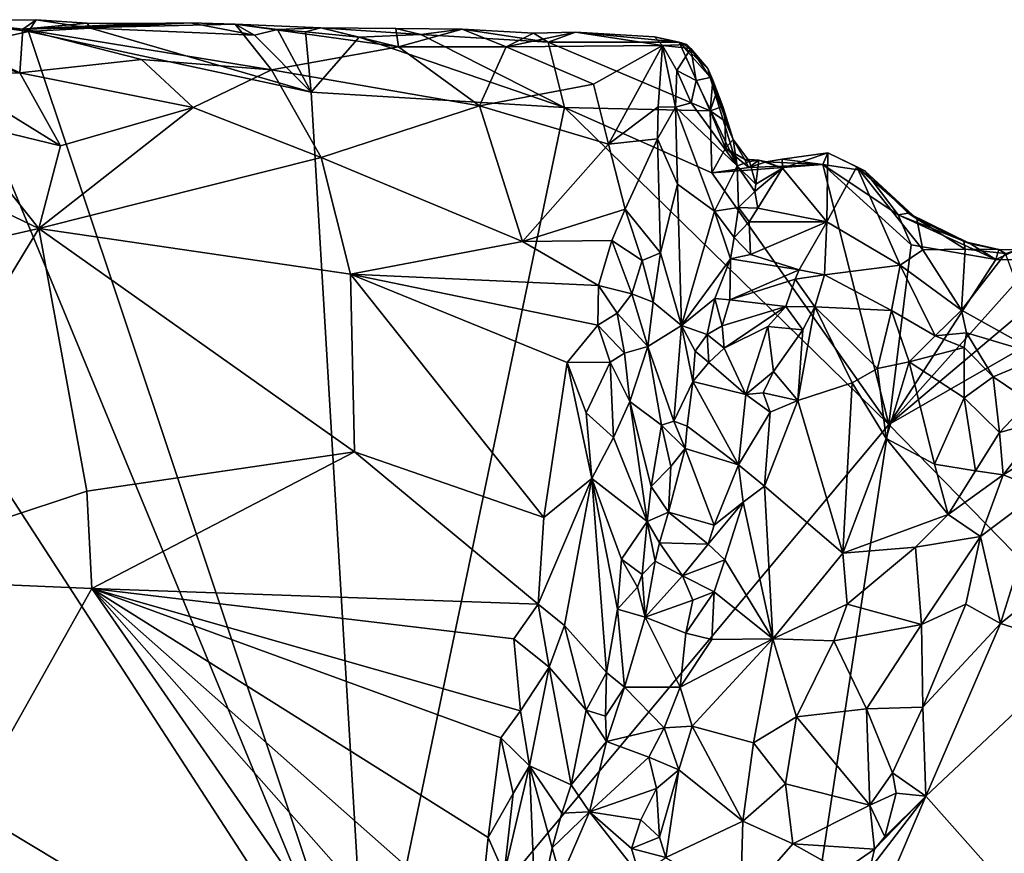
# Model space of a CAD drawing. Units: metres. Extents: x 26.86 to 29.45, y -2.25 to 3.91.
# Drawn here: x 28.16 to 28.82, y 3.35 to 3.91 of the extents above; entities that cross this region are included whole.
import ezdxf

# ---------------------------------------------------------------- set-up
doc = ezdxf.new("R2010")
doc.units = ezdxf.units.M

msp = doc.modelspace()

# ---------------------------------------------------------------- linework, layer by layer
at = {"layer": '1'}
for points in [[(28.10918, 3.91198, -0.59822), (28.09364, 3.90798, -0.57525), (28.16111, 3.90575, -0.57204)], [(28.10918, 3.91198, -0.59822), (28.16111, 3.90575, -0.57204), (28.17013, 3.91222, -0.59355)], [(28.16488, 3.90433, -0.6073), (28.10918, 3.91198, -0.59822), (28.17013, 3.91222, -0.59355)], [(28.11559, 3.8933, -0.61242), (28.10918, 3.91198, -0.59822), (28.16488, 3.90433, -0.6073)], [(28.17013, 3.91222, -0.59355), (28.16111, 3.90575, -0.57204), (28.20439, 3.90998, -0.59613)], [(28.16488, 3.90433, -0.6073), (28.17013, 3.91222, -0.59355), (28.20648, 3.9066, -0.60449)], [(28.20648, 3.9066, -0.60449), (28.17013, 3.91222, -0.59355), (28.20439, 3.90998, -0.59613)], [(28.09364, 3.90798, -0.57525), (28.05653, 3.90576, -0.56839), (28.15913, 3.87644, -0.51734)], [(28.05653, 3.90576, -0.56839), (28.11032, 3.87451, -0.51253), (28.15913, 3.87644, -0.51734)], [(28.09364, 3.90798, -0.57525), (28.15913, 3.87644, -0.51734), (28.16111, 3.90575, -0.57204)], [(28.39289, 3.22184, -1.00642), (28.11559, 3.8933, -0.61242), (28.16488, 3.90433, -0.6073)], [(28.16111, 3.90575, -0.57204), (28.15913, 3.87644, -0.51734), (28.24076, 3.88553, -0.53532)], [(28.24085, 3.90958, -0.60057), (28.16111, 3.90575, -0.57204), (28.27343, 3.91004, -0.59972)], [(28.27343, 3.91004, -0.59972), (28.16111, 3.90575, -0.57204), (28.30361, 3.90927, -0.59519)], [(28.20439, 3.90998, -0.59613), (28.16111, 3.90575, -0.57204), (28.24085, 3.90958, -0.60057)], [(28.16111, 3.90575, -0.57204), (28.32805, 3.87847, -0.5279), (28.30361, 3.90927, -0.59519)], [(28.16111, 3.90575, -0.57204), (28.24076, 3.88553, -0.53532), (28.32805, 3.87847, -0.5279)], [(28.16488, 3.90433, -0.6073), (28.20648, 3.9066, -0.60449), (28.3546, 3.86348, -0.62947)], [(28.16488, 3.90433, -0.6073), (28.3546, 3.86348, -0.62947), (28.39289, 3.22184, -1.00642)], [(28.20648, 3.9066, -0.60449), (28.20439, 3.90998, -0.59613), (28.24085, 3.90958, -0.60057)], [(28.20648, 3.9066, -0.60449), (28.24085, 3.90958, -0.60057), (28.27343, 3.91004, -0.59972)], [(28.20648, 3.9066, -0.60449), (28.27343, 3.91004, -0.59972), (28.31646, 3.90177, -0.60855)], [(28.20648, 3.9066, -0.60449), (28.31646, 3.90177, -0.60855), (28.3546, 3.86348, -0.62947)], [(28.27343, 3.91004, -0.59972), (28.30361, 3.90927, -0.59519), (28.31646, 3.90177, -0.60855)], [(28.31646, 3.90177, -0.60855), (28.30361, 3.90927, -0.59519), (28.33193, 3.90566, -0.60333)], [(28.33193, 3.90566, -0.60333), (28.30361, 3.90927, -0.59519), (28.36115, 3.90681, -0.59644)], [(28.30361, 3.90927, -0.59519), (28.32805, 3.87847, -0.5279), (28.41327, 3.89393, -0.5558)], [(28.36115, 3.90681, -0.59644), (28.30361, 3.90927, -0.59519), (28.41327, 3.89393, -0.5558)], [(28.31646, 3.90177, -0.60855), (28.33193, 3.90566, -0.60333), (28.3546, 3.86348, -0.62947)], [(28.35084, 3.90406, -0.60524), (28.33193, 3.90566, -0.60333), (28.36115, 3.90681, -0.59644)], [(28.3546, 3.86348, -0.62947), (28.33193, 3.90566, -0.60333), (28.35084, 3.90406, -0.60524)], [(28.38682, 3.90058, -0.6085), (28.35084, 3.90406, -0.60524), (28.36115, 3.90681, -0.59644)], [(28.35084, 3.90406, -0.60524), (28.38682, 3.90058, -0.6085), (28.3546, 3.86348, -0.62947)], [(28.38682, 3.90058, -0.6085), (28.36115, 3.90681, -0.59644), (28.4281, 3.90232, -0.60736)], [(28.36115, 3.90681, -0.59644), (28.41327, 3.89393, -0.5558), (28.41131, 3.90619, -0.59532)], [(28.4281, 3.90232, -0.60736), (28.36115, 3.90681, -0.59644), (28.41131, 3.90619, -0.59532)], [(28.41131, 3.90619, -0.59532), (28.41327, 3.89393, -0.5558), (28.4558, 3.90583, -0.60092)], [(28.4281, 3.90232, -0.60736), (28.41131, 3.90619, -0.59532), (28.4558, 3.90583, -0.60092)], [(28.4558, 3.90583, -0.60092), (28.41327, 3.89393, -0.5558), (28.48539, 3.89407, -0.56358)], [(28.4558, 3.90583, -0.60092), (28.51362, 3.89721, -0.61041), (28.4281, 3.90232, -0.60736)], [(28.51362, 3.89721, -0.61041), (28.4558, 3.90583, -0.60092), (28.50378, 3.90312, -0.59981)], [(28.4558, 3.90583, -0.60092), (28.48539, 3.89407, -0.56358), (28.50378, 3.90312, -0.59981)], [(28.50378, 3.90312, -0.59981), (28.48539, 3.89407, -0.56358), (28.53187, 3.90376, -0.60091)], [(28.53187, 3.90376, -0.60091), (28.48539, 3.89407, -0.56358), (28.59033, 3.89496, -0.58036)], [(28.51362, 3.89721, -0.61041), (28.50378, 3.90312, -0.59981), (28.53187, 3.90376, -0.60091)], [(28.53187, 3.90376, -0.60091), (28.60146, 3.8971, -0.60993), (28.51362, 3.89721, -0.61041)], [(28.60146, 3.8971, -0.60993), (28.53187, 3.90376, -0.60091), (28.58501, 3.90073, -0.60464)], [(28.53187, 3.90376, -0.60091), (28.59033, 3.89496, -0.58036), (28.58501, 3.90073, -0.60464)], [(28.3546, 3.86348, -0.62947), (28.38682, 3.90058, -0.6085), (28.52458, 3.85335, -0.63569)], [(28.52458, 3.85335, -0.63569), (28.38682, 3.90058, -0.6085), (28.4281, 3.90232, -0.60736)], [(28.52458, 3.85335, -0.63569), (28.4281, 3.90232, -0.60736), (28.51362, 3.89721, -0.61041)], [(28.52458, 3.85335, -0.63569), (28.51362, 3.89721, -0.61041), (28.62222, 3.85093, -0.64066)], [(28.62222, 3.85093, -0.64066), (28.51362, 3.89721, -0.61041), (28.60146, 3.8971, -0.60993)], [(28.58501, 3.90073, -0.60464), (28.59033, 3.89496, -0.58036), (28.60664, 3.89548, -0.60281)], [(28.58501, 3.90073, -0.60464), (28.60664, 3.89548, -0.60281), (28.60146, 3.8971, -0.60993)], [(28.00129, 3.82594, -0.65151), (28.11559, 3.8933, -0.61242), (28.39289, 3.22184, -1.00642)], [(28.41327, 3.89393, -0.5558), (28.32805, 3.87847, -0.5279), (28.46754, 3.85447, -0.4943)], [(28.48539, 3.89407, -0.56358), (28.41327, 3.89393, -0.5558), (28.46754, 3.85447, -0.4943)], [(28.48539, 3.89407, -0.56358), (28.46754, 3.85447, -0.4943), (28.54404, 3.86898, -0.52355)], [(28.48539, 3.89407, -0.56358), (28.54404, 3.86898, -0.52355), (28.59033, 3.89496, -0.58036)], [(28.54404, 3.86898, -0.52355), (28.55398, 3.82864, -0.47638), (28.59033, 3.89496, -0.58036)], [(28.59033, 3.89496, -0.58036), (28.55398, 3.82864, -0.47638), (28.58746, 3.85371, -0.52248)], [(28.59033, 3.89496, -0.58036), (28.58746, 3.85371, -0.52248), (28.59906, 3.85346, -0.53339)], [(28.59033, 3.89496, -0.58036), (28.60939, 3.89294, -0.59665), (28.60664, 3.89548, -0.60281)], [(28.59033, 3.89496, -0.58036), (28.59993, 3.8781, -0.56478), (28.60939, 3.89294, -0.59665)], [(28.59033, 3.89496, -0.58036), (28.59906, 3.85346, -0.53339), (28.59993, 3.8781, -0.56478)], [(28.60939, 3.89294, -0.59665), (28.59993, 3.8781, -0.56478), (28.6129, 3.87132, -0.57702)], [(28.62222, 3.85093, -0.64066), (28.60146, 3.8971, -0.60993), (28.62409, 3.87164, -0.62378)], [(28.60146, 3.8971, -0.60993), (28.60664, 3.89548, -0.60281), (28.60939, 3.89294, -0.59665)], [(28.62409, 3.87164, -0.62378), (28.60146, 3.8971, -0.60993), (28.62071, 3.87946, -0.61203)], [(28.60146, 3.8971, -0.60993), (28.60939, 3.89294, -0.59665), (28.62071, 3.87946, -0.61203)], [(28.60939, 3.89294, -0.59665), (28.6129, 3.87132, -0.57702), (28.62223, 3.87348, -0.59988)], [(28.62071, 3.87946, -0.61203), (28.60939, 3.89294, -0.59665), (28.62223, 3.87348, -0.59988)], [(28.24076, 3.88553, -0.53532), (28.15913, 3.87644, -0.51734), (28.27552, 3.85327, -0.48992)], [(28.24076, 3.88553, -0.53532), (28.27552, 3.85327, -0.48992), (28.32805, 3.87847, -0.5279)], [(28.32805, 3.87847, -0.5279), (28.27552, 3.85327, -0.48992), (28.36121, 3.81968, -0.45442)], [(28.32805, 3.87847, -0.5279), (28.36121, 3.81968, -0.45442), (28.46754, 3.85447, -0.4943)], [(28.59993, 3.8781, -0.56478), (28.59906, 3.85346, -0.53339), (28.60953, 3.85639, -0.55791)], [(28.6129, 3.87132, -0.57702), (28.59993, 3.8781, -0.56478), (28.60953, 3.85639, -0.55791)], [(28.62409, 3.87164, -0.62378), (28.62071, 3.87946, -0.61203), (28.62223, 3.87348, -0.59988)], [(28.15913, 3.87644, -0.51734), (28.11032, 3.87451, -0.51253), (28.18633, 3.8276, -0.458)], [(28.11032, 3.87451, -0.51253), (28.11344, 3.84518, -0.47505), (28.18633, 3.8276, -0.458)], [(28.15913, 3.87644, -0.51734), (28.18633, 3.8276, -0.458), (28.27552, 3.85327, -0.48992)], [(28.6129, 3.87132, -0.57702), (28.60953, 3.85639, -0.55791), (28.64027, 3.81405, -0.61977)], [(28.62223, 3.87348, -0.59988), (28.6129, 3.87132, -0.57702), (28.64027, 3.81405, -0.61977)], [(28.62222, 3.85093, -0.64066), (28.62409, 3.87164, -0.62378), (28.62601, 3.86201, -0.63274)], [(28.63764, 3.83169, -0.63937), (28.62223, 3.87348, -0.59988), (28.64027, 3.81405, -0.61977)], [(28.62409, 3.87164, -0.62378), (28.62223, 3.87348, -0.59988), (28.63084, 3.85398, -0.62494)], [(28.62223, 3.87348, -0.59988), (28.63764, 3.83169, -0.63937), (28.63084, 3.85398, -0.62494)], [(28.62601, 3.86201, -0.63274), (28.62409, 3.87164, -0.62378), (28.63084, 3.85398, -0.62494)], [(28.54404, 3.86898, -0.52355), (28.46754, 3.85447, -0.4943), (28.55398, 3.82864, -0.47638)], [(28.3546, 3.86348, -0.62947), (28.52458, 3.85335, -0.63569), (28.39289, 3.22184, -1.00642)], [(28.62222, 3.85093, -0.64066), (28.62601, 3.86201, -0.63274), (28.63084, 3.85398, -0.62494)], [(28.27552, 3.85327, -0.48992), (28.18633, 3.8276, -0.458), (28.17194, 3.772, -0.40316)], [(28.27552, 3.85327, -0.48992), (28.17194, 3.772, -0.40316), (28.36121, 3.81968, -0.45442)], [(28.36121, 3.81968, -0.45442), (28.49634, 3.76328, -0.40872), (28.46754, 3.85447, -0.4943)], [(28.39289, 3.22184, -1.00642), (28.52458, 3.85335, -0.63569), (28.74204, 3.64057, -0.7637)], [(28.46754, 3.85447, -0.4943), (28.49634, 3.76328, -0.40872), (28.55398, 3.82864, -0.47638)], [(28.74204, 3.64057, -0.7637), (28.52458, 3.85335, -0.63569), (28.62335, 3.80938, -0.66496)], [(28.62335, 3.80938, -0.66496), (28.52458, 3.85335, -0.63569), (28.62222, 3.85093, -0.64066)], [(28.55398, 3.82864, -0.47638), (28.58694, 3.83224, -0.49818), (28.58746, 3.85371, -0.52248)], [(28.58746, 3.85371, -0.52248), (28.58694, 3.83224, -0.49818), (28.59906, 3.85346, -0.53339)], [(28.59906, 3.85346, -0.53339), (28.58694, 3.83224, -0.49818), (28.60033, 3.80181, -0.49619)], [(28.60953, 3.85639, -0.55791), (28.59906, 3.85346, -0.53339), (28.64027, 3.81405, -0.61977)], [(28.59906, 3.85346, -0.53339), (28.60033, 3.80181, -0.49619), (28.62515, 3.78365, -0.5631)], [(28.64027, 3.81405, -0.61977), (28.59906, 3.85346, -0.53339), (28.62515, 3.78365, -0.5631)], [(28.62222, 3.85093, -0.64066), (28.63084, 3.85398, -0.62494), (28.63237, 3.84413, -0.63464)], [(28.62335, 3.80938, -0.66496), (28.62222, 3.85093, -0.64066), (28.63249, 3.82597, -0.65207)], [(28.63249, 3.82597, -0.65207), (28.62222, 3.85093, -0.64066), (28.63237, 3.84413, -0.63464)], [(28.63237, 3.84413, -0.63464), (28.63084, 3.85398, -0.62494), (28.63764, 3.83169, -0.63937)], [(28.04399, 3.83344, -0.46045), (28.17194, 3.772, -0.40316), (28.11344, 3.84518, -0.47505)], [(28.11344, 3.84518, -0.47505), (28.17194, 3.772, -0.40316), (28.18633, 3.8276, -0.458)], [(28.63764, 3.83169, -0.63937), (28.63249, 3.82597, -0.65207), (28.63237, 3.84413, -0.63464)], [(28.04399, 3.83344, -0.46045), (27.98894, 3.7305, -0.36413), (28.17194, 3.772, -0.40316)], [(28.55398, 3.82864, -0.47638), (28.56512, 3.78501, -0.43953), (28.58694, 3.83224, -0.49818)], [(28.58694, 3.83224, -0.49818), (28.56512, 3.78501, -0.43953), (28.58901, 3.75572, -0.4473)], [(28.60033, 3.80181, -0.49619), (28.58694, 3.83224, -0.49818), (28.58901, 3.75572, -0.4473)], [(28.64519, 3.81865, -0.65346), (28.63249, 3.82597, -0.65207), (28.63764, 3.83169, -0.63937)], [(28.6487, 3.81714, -0.63771), (28.64519, 3.81865, -0.65346), (28.63764, 3.83169, -0.63937)], [(28.63764, 3.83169, -0.63937), (28.64027, 3.81405, -0.61977), (28.6487, 3.81714, -0.63771)], [(27.73203, 3.62015, -0.77273), (28.00129, 3.82594, -0.65151), (28.39289, 3.22184, -1.00642)], [(28.55398, 3.82864, -0.47638), (28.49634, 3.76328, -0.40872), (28.56512, 3.78501, -0.43953)], [(28.62335, 3.80938, -0.66496), (28.63249, 3.82597, -0.65207), (28.6483, 3.81302, -0.66156)], [(28.63249, 3.82597, -0.65207), (28.64519, 3.81865, -0.65346), (28.6483, 3.81302, -0.66156)], [(28.36121, 3.81968, -0.45442), (28.17194, 3.772, -0.40316), (28.38105, 3.74142, -0.38353)], [(28.36121, 3.81968, -0.45442), (28.38105, 3.74142, -0.38353), (28.49634, 3.76328, -0.40872)], [(28.65501, 3.81795, -0.64898), (28.6483, 3.81302, -0.66156), (28.64519, 3.81865, -0.65346)], [(28.6487, 3.81714, -0.63771), (28.65501, 3.81795, -0.64898), (28.64519, 3.81865, -0.65346)], [(28.65501, 3.81795, -0.64898), (28.65984, 3.8167, -0.65797), (28.6483, 3.81302, -0.66156)], [(28.6487, 3.81714, -0.63771), (28.6528, 3.80178, -0.62505), (28.65501, 3.81795, -0.64898)], [(28.6528, 3.80178, -0.62505), (28.67088, 3.81265, -0.63853), (28.65501, 3.81795, -0.64898)], [(28.65984, 3.8167, -0.65797), (28.65501, 3.81795, -0.64898), (28.67088, 3.81265, -0.63853)], [(28.65984, 3.8167, -0.65797), (28.67088, 3.81265, -0.63853), (28.67061, 3.81856, -0.65396)], [(28.65984, 3.8167, -0.65797), (28.67061, 3.81856, -0.65396), (28.69781, 3.81498, -0.66211)], [(28.67061, 3.81856, -0.65396), (28.67088, 3.81265, -0.63853), (28.70108, 3.8228, -0.64939)], [(28.70108, 3.8228, -0.64939), (28.69781, 3.81498, -0.66211), (28.67061, 3.81856, -0.65396)], [(28.70108, 3.8228, -0.64939), (28.67088, 3.81265, -0.63853), (28.70041, 3.77658, -0.57923)], [(28.69781, 3.81498, -0.66211), (28.70108, 3.8228, -0.64939), (28.7259, 3.81085, -0.65887)], [(28.70108, 3.8228, -0.64939), (28.70041, 3.77658, -0.57923), (28.72057, 3.81344, -0.64228)], [(28.70108, 3.8228, -0.64939), (28.72057, 3.81344, -0.64228), (28.7259, 3.81085, -0.65887)], [(28.62335, 3.80938, -0.66496), (28.6483, 3.81302, -0.66156), (28.69781, 3.81498, -0.66211)], [(28.74204, 3.64057, -0.7637), (28.62335, 3.80938, -0.66496), (28.69781, 3.81498, -0.66211)], [(28.64027, 3.81405, -0.61977), (28.62515, 3.78365, -0.5631), (28.64128, 3.78613, -0.60005)], [(28.6487, 3.81714, -0.63771), (28.64027, 3.81405, -0.61977), (28.6528, 3.80178, -0.62505)], [(28.64027, 3.81405, -0.61977), (28.64128, 3.78613, -0.60005), (28.65224, 3.79685, -0.61953)], [(28.6528, 3.80178, -0.62505), (28.64027, 3.81405, -0.61977), (28.65224, 3.79685, -0.61953)], [(28.6483, 3.81302, -0.66156), (28.65984, 3.8167, -0.65797), (28.69781, 3.81498, -0.66211)], [(28.6528, 3.80178, -0.62505), (28.65224, 3.79685, -0.61953), (28.67088, 3.81265, -0.63853)], [(28.65224, 3.79685, -0.61953), (28.65434, 3.78569, -0.60823), (28.67088, 3.81265, -0.63853)], [(28.65434, 3.78569, -0.60823), (28.70041, 3.77658, -0.57923), (28.67088, 3.81265, -0.63853)], [(28.74204, 3.64057, -0.7637), (28.69781, 3.81498, -0.66211), (28.75712, 3.76121, -0.69315)], [(28.69781, 3.81498, -0.66211), (28.7259, 3.81085, -0.65887), (28.74828, 3.7812, -0.67871)], [(28.69781, 3.81498, -0.66211), (28.74828, 3.7812, -0.67871), (28.75712, 3.76121, -0.69315)], [(28.72057, 3.81344, -0.64228), (28.70041, 3.77658, -0.57923), (28.74981, 3.74749, -0.6044)], [(28.7259, 3.81085, -0.65887), (28.72057, 3.81344, -0.64228), (28.76083, 3.77845, -0.6662)], [(28.72057, 3.81344, -0.64228), (28.74981, 3.74749, -0.6044), (28.76481, 3.75765, -0.64261)], [(28.76083, 3.77845, -0.6662), (28.72057, 3.81344, -0.64228), (28.76481, 3.75765, -0.64261)], [(28.74828, 3.7812, -0.67871), (28.7259, 3.81085, -0.65887), (28.75512, 3.78243, -0.6736)], [(28.7259, 3.81085, -0.65887), (28.76083, 3.77845, -0.6662), (28.75512, 3.78243, -0.6736)], [(28.60033, 3.80181, -0.49619), (28.58901, 3.75572, -0.4473), (28.60307, 3.7069, -0.46759)], [(28.62515, 3.78365, -0.5631), (28.60033, 3.80181, -0.49619), (28.60307, 3.7069, -0.46759)], [(28.65224, 3.79685, -0.61953), (28.64128, 3.78613, -0.60005), (28.65434, 3.78569, -0.60823)], [(28.56512, 3.78501, -0.43953), (28.49634, 3.76328, -0.40872), (28.55627, 3.76393, -0.41896)], [(28.56512, 3.78501, -0.43953), (28.55627, 3.76393, -0.41896), (28.57654, 3.75053, -0.42498)], [(28.56512, 3.78501, -0.43953), (28.57654, 3.75053, -0.42498), (28.58901, 3.75572, -0.4473)], [(28.64128, 3.78613, -0.60005), (28.62515, 3.78365, -0.5631), (28.6384, 3.76597, -0.57545)], [(28.64128, 3.78613, -0.60005), (28.6384, 3.76597, -0.57545), (28.64833, 3.77645, -0.59444)], [(28.65434, 3.78569, -0.60823), (28.64128, 3.78613, -0.60005), (28.64833, 3.77645, -0.59444)], [(28.65434, 3.78569, -0.60823), (28.64833, 3.77645, -0.59444), (28.70041, 3.77658, -0.57923)], [(28.62515, 3.78365, -0.5631), (28.60307, 3.7069, -0.46759), (28.63594, 3.75172, -0.5577)], [(28.62515, 3.78365, -0.5631), (28.63594, 3.75172, -0.5577), (28.6384, 3.76597, -0.57545)], [(28.74828, 3.7812, -0.67871), (28.75512, 3.78243, -0.6736), (28.79689, 3.76185, -0.68685)], [(28.75712, 3.76121, -0.69315), (28.74828, 3.7812, -0.67871), (28.81389, 3.75127, -0.6996)], [(28.74828, 3.7812, -0.67871), (28.79689, 3.76185, -0.68685), (28.81389, 3.75127, -0.6996)], [(28.75512, 3.78243, -0.6736), (28.76083, 3.77845, -0.6662), (28.79239, 3.7634, -0.6778)], [(28.75512, 3.78243, -0.6736), (28.79239, 3.7634, -0.6778), (28.79689, 3.76185, -0.68685)], [(28.76083, 3.77845, -0.6662), (28.76481, 3.75765, -0.64261), (28.79338, 3.75811, -0.66852)], [(28.79239, 3.7634, -0.6778), (28.76083, 3.77845, -0.6662), (28.79338, 3.75811, -0.66852)], [(28.17194, 3.772, -0.40316), (27.98894, 3.7305, -0.36413), (28.03009, 3.53803, -0.2017)], [(28.03009, 3.53803, -0.2017), (28.20416, 3.59581, -0.2496), (28.17194, 3.772, -0.40316)], [(28.17194, 3.772, -0.40316), (28.20416, 3.59581, -0.2496), (28.38366, 3.62216, -0.27981)], [(28.17194, 3.772, -0.40316), (28.38366, 3.62216, -0.27981), (28.38105, 3.74142, -0.38353)], [(28.64833, 3.77645, -0.59444), (28.6384, 3.76597, -0.57545), (28.64935, 3.75464, -0.56416)], [(28.64833, 3.77645, -0.59444), (28.64935, 3.75464, -0.56416), (28.70041, 3.77658, -0.57923)], [(28.70041, 3.77658, -0.57923), (28.64935, 3.75464, -0.56416), (28.68203, 3.74424, -0.53472)], [(28.68203, 3.74424, -0.53472), (28.69887, 3.74095, -0.53837), (28.70041, 3.77658, -0.57923)], [(28.74981, 3.74749, -0.6044), (28.70041, 3.77658, -0.57923), (28.69887, 3.74095, -0.53837)], [(28.74204, 3.64057, -0.7637), (28.87916, 3.75608, -0.69654), (28.97503, 3.77429, -0.68488)], [(29.14194, 3.23098, -1.00454), (28.74204, 3.64057, -0.7637), (28.97503, 3.77429, -0.68488)], [(28.6384, 3.76597, -0.57545), (28.63594, 3.75172, -0.5577), (28.64935, 3.75464, -0.56416)], [(28.49634, 3.76328, -0.40872), (28.38105, 3.74142, -0.38353), (28.54739, 3.73386, -0.39161)], [(28.55627, 3.76393, -0.41896), (28.49634, 3.76328, -0.40872), (28.54739, 3.73386, -0.39161)], [(28.56962, 3.72826, -0.4028), (28.55627, 3.76393, -0.41896), (28.54739, 3.73386, -0.39161)], [(28.57654, 3.75053, -0.42498), (28.55627, 3.76393, -0.41896), (28.56962, 3.72826, -0.4028)], [(28.75712, 3.76121, -0.69315), (28.81389, 3.75127, -0.6996), (28.74204, 3.64057, -0.7637)], [(28.79689, 3.76185, -0.68685), (28.79239, 3.7634, -0.6778), (28.81599, 3.75795, -0.68896)], [(28.79239, 3.7634, -0.6778), (28.79338, 3.75811, -0.66852), (28.81599, 3.75795, -0.68896)], [(28.81389, 3.75127, -0.6996), (28.79689, 3.76185, -0.68685), (28.81599, 3.75795, -0.68896)], [(28.58901, 3.75572, -0.4473), (28.57654, 3.75053, -0.42498), (28.58401, 3.72256, -0.42038)], [(28.58401, 3.72256, -0.42038), (28.60307, 3.7069, -0.46759), (28.58901, 3.75572, -0.4473)], [(28.64935, 3.75464, -0.56416), (28.63594, 3.75172, -0.5577), (28.68203, 3.74424, -0.53472)], [(28.74204, 3.64057, -0.7637), (28.84072, 3.75072, -0.70032), (28.87916, 3.75608, -0.69654)], [(28.76481, 3.75765, -0.64261), (28.74981, 3.74749, -0.6044), (28.79078, 3.71736, -0.60771)], [(28.76481, 3.75765, -0.64261), (28.79078, 3.71736, -0.60771), (28.79338, 3.75811, -0.66852)], [(28.79338, 3.75811, -0.66852), (28.79078, 3.71736, -0.60771), (28.82028, 3.7553, -0.67717)], [(28.82028, 3.7553, -0.67717), (28.79078, 3.71736, -0.60771), (28.84592, 3.68664, -0.55937)], [(28.81599, 3.75795, -0.68896), (28.79338, 3.75811, -0.66852), (28.82028, 3.7553, -0.67717)], [(28.81389, 3.75127, -0.6996), (28.81599, 3.75795, -0.68896), (28.82798, 3.75772, -0.68876)], [(28.81389, 3.75127, -0.6996), (28.82798, 3.75772, -0.68876), (28.84072, 3.75072, -0.70032)], [(28.81599, 3.75795, -0.68896), (28.82028, 3.7553, -0.67717), (28.82798, 3.75772, -0.68876)], [(28.57654, 3.75053, -0.42498), (28.56962, 3.72826, -0.4028), (28.58401, 3.72256, -0.42038)], [(28.63594, 3.75172, -0.5577), (28.60307, 3.7069, -0.46759), (28.62545, 3.72508, -0.52222)], [(28.63594, 3.75172, -0.5577), (28.62545, 3.72508, -0.52222), (28.6355, 3.72409, -0.52693)], [(28.68203, 3.74424, -0.53472), (28.63594, 3.75172, -0.5577), (28.6355, 3.72409, -0.52693)], [(28.74981, 3.74749, -0.6044), (28.69887, 3.74095, -0.53837), (28.74392, 3.71697, -0.56917)], [(28.74204, 3.64057, -0.7637), (28.81389, 3.75127, -0.6996), (28.84072, 3.75072, -0.70032)], [(28.74981, 3.74749, -0.6044), (28.74392, 3.71697, -0.56917), (28.7731, 3.70003, -0.57078)], [(28.74981, 3.74749, -0.6044), (28.7731, 3.70003, -0.57078), (28.79078, 3.71736, -0.60771)], [(28.38105, 3.74142, -0.38353), (28.38366, 3.62216, -0.27981), (28.51072, 3.57811, -0.26232)], [(28.51072, 3.57811, -0.26232), (28.52631, 3.68216, -0.34707), (28.38105, 3.74142, -0.38353)], [(28.54699, 3.7072, -0.37099), (28.38105, 3.74142, -0.38353), (28.52631, 3.68216, -0.34707)], [(28.54739, 3.73386, -0.39161), (28.38105, 3.74142, -0.38353), (28.54699, 3.7072, -0.37099)], [(28.68203, 3.74424, -0.53472), (28.6355, 3.72409, -0.52693), (28.67922, 3.73806, -0.52587)], [(28.68203, 3.74424, -0.53472), (28.67922, 3.73806, -0.52587), (28.69887, 3.74095, -0.53837)], [(28.67922, 3.73806, -0.52587), (28.69249, 3.71959, -0.51303), (28.69887, 3.74095, -0.53837)], [(28.69887, 3.74095, -0.53837), (28.69249, 3.71959, -0.51303), (28.74392, 3.71697, -0.56917)], [(28.54739, 3.73386, -0.39161), (28.54699, 3.7072, -0.37099), (28.55989, 3.71522, -0.38485)], [(28.54739, 3.73386, -0.39161), (28.55989, 3.71522, -0.38485), (28.56962, 3.72826, -0.4028)], [(28.67922, 3.73806, -0.52587), (28.6355, 3.72409, -0.52693), (28.673, 3.71975, -0.50335)], [(28.67922, 3.73806, -0.52587), (28.673, 3.71975, -0.50335), (28.69249, 3.71959, -0.51303)], [(28.56962, 3.72826, -0.4028), (28.55989, 3.71522, -0.38485), (28.58034, 3.69293, -0.40119)], [(28.58034, 3.69293, -0.40119), (28.58401, 3.72256, -0.42038), (28.56962, 3.72826, -0.4028)], [(28.58034, 3.69293, -0.40119), (28.60307, 3.7069, -0.46759), (28.58401, 3.72256, -0.42038)], [(28.62545, 3.72508, -0.52222), (28.60307, 3.7069, -0.46759), (28.62015, 3.70088, -0.49499)], [(28.62545, 3.72508, -0.52222), (28.62015, 3.70088, -0.49499), (28.63034, 3.70683, -0.50617)], [(28.6355, 3.72409, -0.52693), (28.62545, 3.72508, -0.52222), (28.63034, 3.70683, -0.50617)], [(28.6355, 3.72409, -0.52693), (28.63034, 3.70683, -0.50617), (28.673, 3.71975, -0.50335)], [(28.63034, 3.70683, -0.50617), (28.63167, 3.69169, -0.48834), (28.673, 3.71975, -0.50335)], [(28.673, 3.71975, -0.50335), (28.63167, 3.69169, -0.48834), (28.66099, 3.70628, -0.49026)], [(28.673, 3.71975, -0.50335), (28.66099, 3.70628, -0.49026), (28.68435, 3.70398, -0.49402)], [(28.673, 3.71975, -0.50335), (28.68435, 3.70398, -0.49402), (28.69249, 3.71959, -0.51303)], [(28.69249, 3.71959, -0.51303), (28.68435, 3.70398, -0.49402), (28.68097, 3.65667, -0.45835)], [(28.69249, 3.71959, -0.51303), (28.68097, 3.65667, -0.45835), (28.71747, 3.66853, -0.50386)], [(28.71747, 3.66853, -0.50386), (28.73446, 3.67805, -0.52772), (28.69249, 3.71959, -0.51303)], [(28.74392, 3.71697, -0.56917), (28.69249, 3.71959, -0.51303), (28.73446, 3.67805, -0.52772)], [(28.55989, 3.71522, -0.38485), (28.54699, 3.7072, -0.37099), (28.5647, 3.68828, -0.37322)], [(28.55989, 3.71522, -0.38485), (28.5647, 3.68828, -0.37322), (28.58034, 3.69293, -0.40119)], [(28.74392, 3.71697, -0.56917), (28.73446, 3.67805, -0.52772), (28.75584, 3.68265, -0.54575)], [(28.74392, 3.71697, -0.56917), (28.75584, 3.68265, -0.54575), (28.7731, 3.70003, -0.57078)], [(28.79078, 3.71736, -0.60771), (28.7731, 3.70003, -0.57078), (28.79423, 3.70203, -0.58292)], [(28.79078, 3.71736, -0.60771), (28.79423, 3.70203, -0.58292), (28.84592, 3.68664, -0.55937)], [(28.52631, 3.68216, -0.34707), (28.5552, 3.68232, -0.36063), (28.54699, 3.7072, -0.37099)], [(28.54699, 3.7072, -0.37099), (28.5552, 3.68232, -0.36063), (28.5647, 3.68828, -0.37322)], [(28.60307, 3.7069, -0.46759), (28.58034, 3.69293, -0.40119), (28.59779, 3.64278, -0.4326)], [(28.60307, 3.7069, -0.46759), (28.59779, 3.64278, -0.4326), (28.61071, 3.66931, -0.46313)], [(28.61071, 3.66931, -0.46313), (28.61226, 3.68973, -0.4774), (28.60307, 3.7069, -0.46759)], [(28.60307, 3.7069, -0.46759), (28.61226, 3.68973, -0.4774), (28.62015, 3.70088, -0.49499)], [(28.63034, 3.70683, -0.50617), (28.62015, 3.70088, -0.49499), (28.63167, 3.69169, -0.48834)], [(28.64609, 3.66066, -0.45001), (28.66099, 3.70628, -0.49026), (28.63167, 3.69169, -0.48834)], [(28.66099, 3.70628, -0.49026), (28.64609, 3.66066, -0.45001), (28.66483, 3.67613, -0.46214)], [(28.66099, 3.70628, -0.49026), (28.66483, 3.67613, -0.46214), (28.68435, 3.70398, -0.49402)], [(28.61226, 3.68973, -0.4774), (28.62139, 3.6822, -0.47779), (28.62015, 3.70088, -0.49499)], [(28.62139, 3.6822, -0.47779), (28.63167, 3.69169, -0.48834), (28.62015, 3.70088, -0.49499)], [(28.66483, 3.67613, -0.46214), (28.68097, 3.65667, -0.45835), (28.68435, 3.70398, -0.49402)], [(28.75584, 3.68265, -0.54575), (28.79269, 3.69222, -0.56712), (28.7731, 3.70003, -0.57078)], [(28.79423, 3.70203, -0.58292), (28.7731, 3.70003, -0.57078), (28.79269, 3.69222, -0.56712)], [(28.79423, 3.70203, -0.58292), (28.79269, 3.69222, -0.56712), (28.81202, 3.67242, -0.54184)], [(28.79423, 3.70203, -0.58292), (28.81202, 3.67242, -0.54184), (28.84592, 3.68664, -0.55937)], [(28.5647, 3.68828, -0.37322), (28.5683, 3.65585, -0.36484), (28.58034, 3.69293, -0.40119)], [(28.5683, 3.65585, -0.36484), (28.58954, 3.63999, -0.41694), (28.58034, 3.69293, -0.40119)], [(28.58034, 3.69293, -0.40119), (28.58954, 3.63999, -0.41694), (28.59779, 3.64278, -0.4326)], [(28.5647, 3.68828, -0.37322), (28.5552, 3.68232, -0.36063), (28.5683, 3.65585, -0.36484)], [(28.61226, 3.68973, -0.4774), (28.61071, 3.66931, -0.46313), (28.62139, 3.6822, -0.47779)], [(28.63167, 3.69169, -0.48834), (28.62139, 3.6822, -0.47779), (28.64609, 3.66066, -0.45001)], [(28.79269, 3.69222, -0.56712), (28.75584, 3.68265, -0.54575), (28.79261, 3.65845, -0.52748)], [(28.79269, 3.69222, -0.56712), (28.79261, 3.65845, -0.52748), (28.81202, 3.67242, -0.54184)], [(28.84592, 3.68664, -0.55937), (28.81202, 3.67242, -0.54184), (28.83618, 3.65616, -0.51665)], [(28.52631, 3.68216, -0.34707), (28.51072, 3.57811, -0.26232), (28.54286, 3.60433, -0.29879)], [(28.52631, 3.68216, -0.34707), (28.53899, 3.6483, -0.32646), (28.5552, 3.68232, -0.36063)], [(28.53899, 3.6483, -0.32646), (28.52631, 3.68216, -0.34707), (28.54286, 3.60433, -0.29879)], [(28.5552, 3.68232, -0.36063), (28.53899, 3.6483, -0.32646), (28.55738, 3.63178, -0.33605)], [(28.5552, 3.68232, -0.36063), (28.55738, 3.63178, -0.33605), (28.5683, 3.65585, -0.36484)], [(28.62139, 3.6822, -0.47779), (28.61071, 3.66931, -0.46313), (28.64609, 3.66066, -0.45001)], [(28.73446, 3.67805, -0.52772), (28.74021, 3.63123, -0.49906), (28.75584, 3.68265, -0.54575)], [(28.75584, 3.68265, -0.54575), (28.74021, 3.63123, -0.49906), (28.77283, 3.61385, -0.48896)], [(28.75584, 3.68265, -0.54575), (28.77283, 3.61385, -0.48896), (28.79261, 3.65845, -0.52748)], [(28.64609, 3.66066, -0.45001), (28.65774, 3.66187, -0.44964), (28.66483, 3.67613, -0.46214)], [(28.66483, 3.67613, -0.46214), (28.65774, 3.66187, -0.44964), (28.68097, 3.65667, -0.45835)], [(28.73446, 3.67805, -0.52772), (28.71747, 3.66853, -0.50386), (28.74021, 3.63123, -0.49906)], [(28.61071, 3.66931, -0.46313), (28.59779, 3.64278, -0.4326), (28.6068, 3.6395, -0.43804)], [(28.61071, 3.66931, -0.46313), (28.6068, 3.6395, -0.43804), (28.64129, 3.61335, -0.40636)], [(28.61071, 3.66931, -0.46313), (28.64129, 3.61335, -0.40636), (28.64609, 3.66066, -0.45001)], [(28.68097, 3.65667, -0.45835), (28.71115, 3.55405, -0.4337), (28.71747, 3.66853, -0.50386)], [(28.71747, 3.66853, -0.50386), (28.71115, 3.55405, -0.4337), (28.74021, 3.63123, -0.49906)], [(28.81202, 3.67242, -0.54184), (28.79261, 3.65845, -0.52748), (28.81643, 3.63504, -0.50049)], [(28.81202, 3.67242, -0.54184), (28.81643, 3.63504, -0.50049), (28.83618, 3.65616, -0.51665)], [(28.64609, 3.66066, -0.45001), (28.64129, 3.61335, -0.40636), (28.66246, 3.6487, -0.44027)], [(28.65774, 3.66187, -0.44964), (28.64609, 3.66066, -0.45001), (28.66246, 3.6487, -0.44027)], [(28.65774, 3.66187, -0.44964), (28.66246, 3.6487, -0.44027), (28.68097, 3.65667, -0.45835)], [(28.55738, 3.63178, -0.33605), (28.57989, 3.5753, -0.37433), (28.5683, 3.65585, -0.36484)], [(28.5683, 3.65585, -0.36484), (28.57989, 3.5753, -0.37433), (28.5827, 3.59895, -0.38876)], [(28.5683, 3.65585, -0.36484), (28.5827, 3.59895, -0.38876), (28.58954, 3.63999, -0.41694)], [(28.66246, 3.6487, -0.44027), (28.65874, 3.59915, -0.40429), (28.68097, 3.65667, -0.45835)], [(28.68097, 3.65667, -0.45835), (28.65874, 3.59915, -0.40429), (28.71115, 3.55405, -0.4337)], [(28.79261, 3.65845, -0.52748), (28.77283, 3.61385, -0.48896), (28.80027, 3.60936, -0.4805)], [(28.79261, 3.65845, -0.52748), (28.80027, 3.60936, -0.4805), (28.81643, 3.63504, -0.50049)], [(28.83618, 3.65616, -0.51665), (28.81643, 3.63504, -0.50049), (28.8481, 3.64378, -0.48832)], [(28.53899, 3.6483, -0.32646), (28.54286, 3.60433, -0.29879), (28.55738, 3.63178, -0.33605)], [(28.66246, 3.6487, -0.44027), (28.64129, 3.61335, -0.40636), (28.65874, 3.59915, -0.40429)], [(28.67488, 3.2, -1.02223), (28.39289, 3.22184, -1.00642), (28.74204, 3.64057, -0.7637)], [(28.5827, 3.59895, -0.38876), (28.59588, 3.61223, -0.41237), (28.58954, 3.63999, -0.41694)], [(28.59779, 3.64278, -0.4326), (28.58954, 3.63999, -0.41694), (28.60555, 3.6243, -0.42621)], [(28.58954, 3.63999, -0.41694), (28.59588, 3.61223, -0.41237), (28.60555, 3.6243, -0.42621)], [(28.6068, 3.6395, -0.43804), (28.59779, 3.64278, -0.4326), (28.60555, 3.6243, -0.42621)], [(28.67488, 3.2, -1.02223), (28.74204, 3.64057, -0.7637), (29.14194, 3.23098, -1.00454)], [(28.81643, 3.63504, -0.50049), (28.81888, 3.60674, -0.46764), (28.8481, 3.64378, -0.48832)], [(28.8481, 3.64378, -0.48832), (28.81888, 3.60674, -0.46764), (28.86575, 3.63561, -0.45442)], [(28.6068, 3.6395, -0.43804), (28.60555, 3.6243, -0.42621), (28.64129, 3.61335, -0.40636)], [(28.81643, 3.63504, -0.50049), (28.80027, 3.60936, -0.4805), (28.81888, 3.60674, -0.46764)], [(28.81888, 3.60674, -0.46764), (28.84498, 3.59638, -0.42529), (28.86575, 3.63561, -0.45442)], [(28.55738, 3.63178, -0.33605), (28.54286, 3.60433, -0.29879), (28.57989, 3.5753, -0.37433)], [(28.74021, 3.63123, -0.49906), (28.71115, 3.55405, -0.4337), (28.7819, 3.58004, -0.46191)], [(28.74021, 3.63123, -0.49906), (28.7819, 3.58004, -0.46191), (28.77283, 3.61385, -0.48896)], [(28.39289, 3.22184, -1.00642), (28.09794, 3.10573, -1.07274), (27.73203, 3.62015, -0.77273)], [(28.20416, 3.59581, -0.2496), (28.20743, 3.53045, -0.19724), (28.38366, 3.62216, -0.27981)], [(28.38366, 3.62216, -0.27981), (28.20743, 3.53045, -0.19724), (28.50684, 3.52004, -0.21642)], [(28.51072, 3.57811, -0.26232), (28.38366, 3.62216, -0.27981), (28.50684, 3.52004, -0.21642)], [(28.59588, 3.61223, -0.41237), (28.59433, 3.58168, -0.38974), (28.60555, 3.6243, -0.42621)], [(28.60555, 3.6243, -0.42621), (28.59433, 3.58168, -0.38974), (28.62494, 3.57287, -0.37015)], [(28.60555, 3.6243, -0.42621), (28.62494, 3.57287, -0.37015), (28.64129, 3.61335, -0.40636)], [(28.64129, 3.61335, -0.40636), (28.62494, 3.57287, -0.37015), (28.64446, 3.58834, -0.38733)], [(28.65874, 3.59915, -0.40429), (28.64129, 3.61335, -0.40636), (28.64446, 3.58834, -0.38733)], [(28.77283, 3.61385, -0.48896), (28.7819, 3.58004, -0.46191), (28.80027, 3.60936, -0.4805)], [(28.59588, 3.61223, -0.41237), (28.5827, 3.59895, -0.38876), (28.59433, 3.58168, -0.38974)], [(28.80027, 3.60936, -0.4805), (28.7819, 3.58004, -0.46191), (28.81888, 3.60674, -0.46764)], [(28.81888, 3.60674, -0.46764), (28.7819, 3.58004, -0.46191), (28.8036, 3.56533, -0.43615)], [(28.81888, 3.60674, -0.46764), (28.8036, 3.56533, -0.43615), (28.84498, 3.59638, -0.42529)], [(28.51072, 3.57811, -0.26232), (28.50684, 3.52004, -0.21642), (28.54286, 3.60433, -0.29879)], [(28.54286, 3.60433, -0.29879), (28.50684, 3.52004, -0.21642), (28.52455, 3.50566, -0.22584)], [(28.52455, 3.50566, -0.22584), (28.55264, 3.47399, -0.28295), (28.54286, 3.60433, -0.29879)], [(28.54286, 3.60433, -0.29879), (28.55264, 3.47399, -0.28295), (28.56002, 3.51657, -0.31719)], [(28.54286, 3.60433, -0.29879), (28.56002, 3.51657, -0.31719), (28.56268, 3.55014, -0.33505)], [(28.54286, 3.60433, -0.29879), (28.56268, 3.55014, -0.33505), (28.57989, 3.5753, -0.37433)], [(28.20416, 3.59581, -0.2496), (28.03009, 3.53803, -0.2017), (28.20743, 3.53045, -0.19724)], [(28.5827, 3.59895, -0.38876), (28.57989, 3.5753, -0.37433), (28.59433, 3.58168, -0.38974)], [(28.65874, 3.59915, -0.40429), (28.64446, 3.58834, -0.38733), (28.66419, 3.4966, -0.35367)], [(28.65874, 3.59915, -0.40429), (28.66419, 3.4966, -0.35367), (28.71115, 3.55405, -0.4337)], [(28.84498, 3.59638, -0.42529), (28.8036, 3.56533, -0.43615), (28.81695, 3.50686, -0.34952)], [(28.84498, 3.59638, -0.42529), (28.81695, 3.50686, -0.34952), (28.89696, 3.57132, -0.31507)], [(28.62494, 3.57287, -0.37015), (28.62091, 3.56019, -0.35922), (28.64446, 3.58834, -0.38733)], [(28.64446, 3.58834, -0.38733), (28.62091, 3.56019, -0.35922), (28.63219, 3.54975, -0.35343)], [(28.64446, 3.58834, -0.38733), (28.63219, 3.54975, -0.35343), (28.66419, 3.4966, -0.35367)], [(28.59433, 3.58168, -0.38974), (28.57989, 3.5753, -0.37433), (28.58819, 3.56114, -0.3709)], [(28.59433, 3.58168, -0.38974), (28.58819, 3.56114, -0.3709), (28.62091, 3.56019, -0.35922)], [(28.62494, 3.57287, -0.37015), (28.59433, 3.58168, -0.38974), (28.62091, 3.56019, -0.35922)], [(28.57989, 3.5753, -0.37433), (28.56268, 3.55014, -0.33505), (28.57663, 3.53981, -0.34957)], [(28.57989, 3.5753, -0.37433), (28.57663, 3.53981, -0.34957), (28.58546, 3.54872, -0.36071)], [(28.58819, 3.56114, -0.3709), (28.57989, 3.5753, -0.37433), (28.58546, 3.54872, -0.36071)], [(28.7819, 3.58004, -0.46191), (28.71115, 3.55405, -0.4337), (28.75991, 3.55814, -0.4452)], [(28.7819, 3.58004, -0.46191), (28.75991, 3.55814, -0.4452), (28.8036, 3.56533, -0.43615)], [(28.81695, 3.50686, -0.34952), (28.87179, 3.4897, -0.24901), (28.89696, 3.57132, -0.31507)], [(28.58819, 3.56114, -0.3709), (28.58546, 3.54872, -0.36071), (28.60372, 3.53905, -0.34692)], [(28.58819, 3.56114, -0.3709), (28.60372, 3.53905, -0.34692), (28.62091, 3.56019, -0.35922)], [(28.75991, 3.55814, -0.4452), (28.76409, 3.50622, -0.39879), (28.8036, 3.56533, -0.43615)], [(28.8036, 3.56533, -0.43615), (28.76409, 3.50622, -0.39879), (28.79371, 3.52002, -0.39622)], [(28.8036, 3.56533, -0.43615), (28.79371, 3.52002, -0.39622), (28.81695, 3.50686, -0.34952)], [(28.62091, 3.56019, -0.35922), (28.60372, 3.53905, -0.34692), (28.63219, 3.54975, -0.35343)], [(28.71421, 3.51988, -0.40933), (28.71115, 3.55405, -0.4337), (28.66419, 3.4966, -0.35367)], [(28.71115, 3.55405, -0.4337), (28.71421, 3.51988, -0.40933), (28.75991, 3.55814, -0.4452)], [(28.75991, 3.55814, -0.4452), (28.71421, 3.51988, -0.40933), (28.76409, 3.50622, -0.39879)], [(28.56268, 3.55014, -0.33505), (28.56002, 3.51657, -0.31719), (28.57351, 3.53126, -0.34201)], [(28.56268, 3.55014, -0.33505), (28.57351, 3.53126, -0.34201), (28.57663, 3.53981, -0.34957)], [(28.58546, 3.54872, -0.36071), (28.57663, 3.53981, -0.34957), (28.57863, 3.51117, -0.32815)], [(28.58546, 3.54872, -0.36071), (28.57863, 3.51117, -0.32815), (28.60372, 3.53905, -0.34692)], [(28.63219, 3.54975, -0.35343), (28.60372, 3.53905, -0.34692), (28.62489, 3.52822, -0.33413)], [(28.63219, 3.54975, -0.35343), (28.62489, 3.52822, -0.33413), (28.66419, 3.4966, -0.35367)], [(28.20743, 3.53045, -0.19724), (28.03009, 3.53803, -0.2017), (28.09564, 3.33133, -0.03321)], [(28.57663, 3.53981, -0.34957), (28.57351, 3.53126, -0.34201), (28.57863, 3.51117, -0.32815)], [(28.60372, 3.53905, -0.34692), (28.57863, 3.51117, -0.32815), (28.61052, 3.52256, -0.32757)], [(28.60372, 3.53905, -0.34692), (28.61052, 3.52256, -0.32757), (28.62489, 3.52822, -0.33413)], [(28.20743, 3.53045, -0.19724), (28.09564, 3.33133, -0.03321), (28.42666, 3.21361, 0.04583)], [(28.49046, 3.49656, -0.19287), (28.20743, 3.53045, -0.19724), (28.49496, 3.4483, -0.15727)], [(28.20743, 3.53045, -0.19724), (28.49046, 3.49656, -0.19287), (28.50684, 3.52004, -0.21642)], [(28.20743, 3.53045, -0.19724), (28.42666, 3.21361, 0.04583), (28.45167, 3.25341, 0.00989)], [(28.20743, 3.53045, -0.19724), (28.45167, 3.25341, 0.00989), (28.46681, 3.30105, -0.0323)], [(28.20743, 3.53045, -0.19724), (28.46681, 3.30105, -0.0323), (28.47332, 3.3633, -0.08295)], [(28.48183, 3.4302, -0.13884), (28.20743, 3.53045, -0.19724), (28.47332, 3.3633, -0.08295)], [(28.20743, 3.53045, -0.19724), (28.48183, 3.4302, -0.13884), (28.49496, 3.4483, -0.15727)], [(28.57351, 3.53126, -0.34201), (28.56002, 3.51657, -0.31719), (28.57863, 3.51117, -0.32815)], [(28.61052, 3.52256, -0.32757), (28.60584, 3.50048, -0.30728), (28.62489, 3.52822, -0.33413)], [(28.62489, 3.52822, -0.33413), (28.60584, 3.50048, -0.30728), (28.62327, 3.4963, -0.30999)], [(28.62489, 3.52822, -0.33413), (28.62327, 3.4963, -0.30999), (28.66419, 3.4966, -0.35367)], [(28.61052, 3.52256, -0.32757), (28.57863, 3.51117, -0.32815), (28.60584, 3.50048, -0.30728)], [(28.50684, 3.52004, -0.21642), (28.49046, 3.49656, -0.19287), (28.51421, 3.47771, -0.19381)], [(28.50684, 3.52004, -0.21642), (28.51421, 3.47771, -0.19381), (28.52455, 3.50566, -0.22584)], [(28.56002, 3.51657, -0.31719), (28.55264, 3.47399, -0.28295), (28.5647, 3.46425, -0.28526)], [(28.56002, 3.51657, -0.31719), (28.5647, 3.46425, -0.28526), (28.57863, 3.51117, -0.32815)], [(28.66419, 3.4966, -0.35367), (28.70527, 3.49531, -0.38839), (28.71421, 3.51988, -0.40933)], [(28.76409, 3.50622, -0.39879), (28.71421, 3.51988, -0.40933), (28.70527, 3.49531, -0.38839)], [(28.76409, 3.50622, -0.39879), (28.76502, 3.45081, -0.34941), (28.79371, 3.52002, -0.39622)], [(28.79371, 3.52002, -0.39622), (28.76502, 3.45081, -0.34941), (28.81695, 3.50686, -0.34952)], [(28.57863, 3.51117, -0.32815), (28.5647, 3.46425, -0.28526), (28.60206, 3.4643, -0.27519)], [(28.60584, 3.50048, -0.30728), (28.57863, 3.51117, -0.32815), (28.60206, 3.4643, -0.27519)], [(28.51421, 3.47771, -0.19381), (28.53903, 3.44875, -0.24605), (28.52455, 3.50566, -0.22584)], [(28.52455, 3.50566, -0.22584), (28.53903, 3.44875, -0.24605), (28.55264, 3.47399, -0.28295)], [(28.70527, 3.49531, -0.38839), (28.72717, 3.44958, -0.35548), (28.76409, 3.50622, -0.39879)], [(28.72717, 3.44958, -0.35548), (28.76502, 3.45081, -0.34941), (28.76409, 3.50622, -0.39879)], [(28.76502, 3.45081, -0.34941), (28.76691, 3.39103, -0.28894), (28.81695, 3.50686, -0.34952)], [(28.81695, 3.50686, -0.34952), (28.76691, 3.39103, -0.28894), (28.87179, 3.4897, -0.24901)], [(28.49046, 3.49656, -0.19287), (28.49496, 3.4483, -0.15727), (28.51421, 3.47771, -0.19381)], [(28.60584, 3.50048, -0.30728), (28.60206, 3.4643, -0.27519), (28.62327, 3.4963, -0.30999)], [(28.60206, 3.4643, -0.27519), (28.61018, 3.43806, -0.26104), (28.66419, 3.4966, -0.35367)], [(28.62327, 3.4963, -0.30999), (28.60206, 3.4643, -0.27519), (28.66419, 3.4966, -0.35367)], [(28.66419, 3.4966, -0.35367), (28.61018, 3.43806, -0.26104), (28.65135, 3.42686, -0.30109)], [(28.65135, 3.42686, -0.30109), (28.68019, 3.44432, -0.33825), (28.66419, 3.4966, -0.35367)], [(28.70527, 3.49531, -0.38839), (28.66419, 3.4966, -0.35367), (28.68019, 3.44432, -0.33825)], [(28.68019, 3.44432, -0.33825), (28.72717, 3.44958, -0.35548), (28.70527, 3.49531, -0.38839)], [(28.76691, 3.39103, -0.28894), (28.83023, 3.31968, -0.11954), (28.87179, 3.4897, -0.24901)], [(28.51421, 3.47771, -0.19381), (28.49496, 3.4483, -0.15727), (28.50099, 3.41133, -0.13935)], [(28.51421, 3.47771, -0.19381), (28.50099, 3.41133, -0.13935), (28.52901, 3.39857, -0.2059)], [(28.51421, 3.47771, -0.19381), (28.52901, 3.39857, -0.2059), (28.53903, 3.44875, -0.24605)], [(28.55264, 3.47399, -0.28295), (28.53903, 3.44875, -0.24605), (28.55202, 3.44485, -0.26284)], [(28.55264, 3.47399, -0.28295), (28.55202, 3.44485, -0.26284), (28.5647, 3.46425, -0.28526)], [(28.5647, 3.46425, -0.28526), (28.55202, 3.44485, -0.26284), (28.55272, 3.42767, -0.25083)], [(28.5647, 3.46425, -0.28526), (28.55272, 3.42767, -0.25083), (28.5915, 3.43683, -0.24964)], [(28.60206, 3.4643, -0.27519), (28.5647, 3.46425, -0.28526), (28.5915, 3.43683, -0.24964)], [(28.60206, 3.4643, -0.27519), (28.5915, 3.43683, -0.24964), (28.61018, 3.43806, -0.26104)], [(28.49496, 3.4483, -0.15727), (28.48183, 3.4302, -0.13884), (28.50099, 3.41133, -0.13935)], [(28.53903, 3.44875, -0.24605), (28.52901, 3.39857, -0.2059), (28.55272, 3.42767, -0.25083)], [(28.55202, 3.44485, -0.26284), (28.53903, 3.44875, -0.24605), (28.55272, 3.42767, -0.25083)], [(28.68019, 3.44432, -0.33825), (28.72947, 3.38502, -0.30812), (28.72717, 3.44958, -0.35548)], [(28.72717, 3.44958, -0.35548), (28.74453, 3.40675, -0.32289), (28.76502, 3.45081, -0.34941)], [(28.72717, 3.44958, -0.35548), (28.72947, 3.38502, -0.30812), (28.74453, 3.40675, -0.32289)], [(28.76502, 3.45081, -0.34941), (28.74453, 3.40675, -0.32289), (28.76691, 3.39103, -0.28894)], [(28.68019, 3.44432, -0.33825), (28.65135, 3.42686, -0.30109), (28.67268, 3.39929, -0.29857)], [(28.68019, 3.44432, -0.33825), (28.67268, 3.39929, -0.29857), (28.72947, 3.38502, -0.30812)], [(28.5915, 3.43683, -0.24964), (28.55272, 3.42767, -0.25083), (28.58119, 3.41718, -0.23293)], [(28.5915, 3.43683, -0.24964), (28.58119, 3.41718, -0.23293), (28.60127, 3.40872, -0.23284)], [(28.5915, 3.43683, -0.24964), (28.60127, 3.40872, -0.23284), (28.61018, 3.43806, -0.26104)], [(28.61018, 3.43806, -0.26104), (28.60127, 3.40872, -0.23284), (28.64409, 3.3742, -0.26187)], [(28.61018, 3.43806, -0.26104), (28.64409, 3.3742, -0.26187), (28.65135, 3.42686, -0.30109)], [(28.48183, 3.4302, -0.13884), (28.47332, 3.3633, -0.08295), (28.49012, 3.39275, -0.11438)], [(28.48183, 3.4302, -0.13884), (28.49012, 3.39275, -0.11438), (28.50099, 3.41133, -0.13935)], [(28.55272, 3.42767, -0.25083), (28.52901, 3.39857, -0.2059), (28.54132, 3.38055, -0.20681)], [(28.55272, 3.42767, -0.25083), (28.54132, 3.38055, -0.20681), (28.58119, 3.41718, -0.23293)], [(28.65135, 3.42686, -0.30109), (28.64409, 3.3742, -0.26187), (28.67268, 3.39929, -0.29857)], [(28.58119, 3.41718, -0.23293), (28.54132, 3.38055, -0.20681), (28.58633, 3.39612, -0.21356)], [(28.58119, 3.41718, -0.23293), (28.58633, 3.39612, -0.21356), (28.60127, 3.40872, -0.23284)], [(28.49012, 3.39275, -0.11438), (28.48413, 3.33896, -0.0751), (28.50099, 3.41133, -0.13935)], [(28.50099, 3.41133, -0.13935), (28.48413, 3.33896, -0.0751), (28.50541, 3.30525, -0.11876)], [(28.50099, 3.41133, -0.13935), (28.5227, 3.3796, -0.18564), (28.52901, 3.39857, -0.2059)], [(28.5227, 3.3796, -0.18564), (28.50099, 3.41133, -0.13935), (28.51616, 3.35636, -0.1615)], [(28.50099, 3.41133, -0.13935), (28.50541, 3.30525, -0.11876), (28.51616, 3.35636, -0.1615)], [(28.58633, 3.39612, -0.21356), (28.5882, 3.36348, -0.18906), (28.60127, 3.40872, -0.23284)], [(28.60127, 3.40872, -0.23284), (28.5882, 3.36348, -0.18906), (28.59257, 3.34998, -0.18493)], [(28.60127, 3.40872, -0.23284), (28.59257, 3.34998, -0.18493), (28.64409, 3.3742, -0.26187)], [(28.74453, 3.40675, -0.32289), (28.72947, 3.38502, -0.30812), (28.74695, 3.39314, -0.31052)], [(28.74453, 3.40675, -0.32289), (28.74695, 3.39314, -0.31052), (28.76691, 3.39103, -0.28894)], [(28.52901, 3.39857, -0.2059), (28.5227, 3.3796, -0.18564), (28.54132, 3.38055, -0.20681)], [(28.58633, 3.39612, -0.21356), (28.54132, 3.38055, -0.20681), (28.57583, 3.37525, -0.19239)], [(28.58633, 3.39612, -0.21356), (28.57583, 3.37525, -0.19239), (28.5882, 3.36348, -0.18906)], [(28.64409, 3.3742, -0.26187), (28.67781, 3.35898, -0.27273), (28.67268, 3.39929, -0.29857)], [(28.72947, 3.38502, -0.30812), (28.67268, 3.39929, -0.29857), (28.67781, 3.35898, -0.27273)], [(28.49012, 3.39275, -0.11438), (28.47332, 3.3633, -0.08295), (28.48413, 3.33896, -0.0751)], [(28.72933, 3.34216, -0.2753), (28.73291, 3.31148, -0.24855), (28.76691, 3.39103, -0.28894)], [(28.7325, 3.35543, -0.28654), (28.72933, 3.34216, -0.2753), (28.76691, 3.39103, -0.28894)], [(28.72947, 3.38502, -0.30812), (28.7395, 3.36377, -0.28982), (28.74695, 3.39314, -0.31052)], [(28.7395, 3.36377, -0.28982), (28.7325, 3.35543, -0.28654), (28.76691, 3.39103, -0.28894)], [(28.76691, 3.39103, -0.28894), (28.73291, 3.31148, -0.24855), (28.83023, 3.31968, -0.11954)], [(28.74695, 3.39314, -0.31052), (28.7395, 3.36377, -0.28982), (28.76691, 3.39103, -0.28894)], [(28.72947, 3.38502, -0.30812), (28.67781, 3.35898, -0.27273), (28.7325, 3.35543, -0.28654)], [(28.72947, 3.38502, -0.30812), (28.7325, 3.35543, -0.28654), (28.7395, 3.36377, -0.28982)], [(28.5227, 3.3796, -0.18564), (28.51616, 3.35636, -0.1615), (28.54132, 3.38055, -0.20681)], [(28.54132, 3.38055, -0.20681), (28.51616, 3.35636, -0.1615), (28.52218, 3.33613, -0.15911)], [(28.54132, 3.38055, -0.20681), (28.52218, 3.33613, -0.15911), (28.57488, 3.33774, -0.15885)], [(28.54132, 3.38055, -0.20681), (28.57488, 3.33774, -0.15885), (28.56937, 3.35588, -0.17471)], [(28.57583, 3.37525, -0.19239), (28.54132, 3.38055, -0.20681), (28.56937, 3.35588, -0.17471)], [(28.57583, 3.37525, -0.19239), (28.56937, 3.35588, -0.17471), (28.5882, 3.36348, -0.18906)], [(28.64409, 3.3742, -0.26187), (28.59257, 3.34998, -0.18493), (28.64259, 3.31878, -0.2254)], [(28.64409, 3.3742, -0.26187), (28.64259, 3.31878, -0.2254), (28.67781, 3.35898, -0.27273)], [(28.47332, 3.3633, -0.08295), (28.46681, 3.30105, -0.0323), (28.48413, 3.33896, -0.0751)], [(28.5882, 3.36348, -0.18906), (28.56937, 3.35588, -0.17471), (28.59257, 3.34998, -0.18493)], [(28.50541, 3.30525, -0.11876), (28.52218, 3.33613, -0.15911), (28.51616, 3.35636, -0.1615)], [(28.59257, 3.34998, -0.18493), (28.56937, 3.35588, -0.17471), (28.57488, 3.33774, -0.15885)], [(28.67781, 3.35898, -0.27273), (28.64259, 3.31878, -0.2254), (28.71085, 3.34042, -0.27226)], [(28.67781, 3.35898, -0.27273), (28.71085, 3.34042, -0.27226), (28.7325, 3.35543, -0.28654)], [(28.7325, 3.35543, -0.28654), (28.71085, 3.34042, -0.27226), (28.72933, 3.34216, -0.2753)]]:
    msp.add_3dface(points, dxfattribs=at)

doc.saveas('drawing.dxf')
